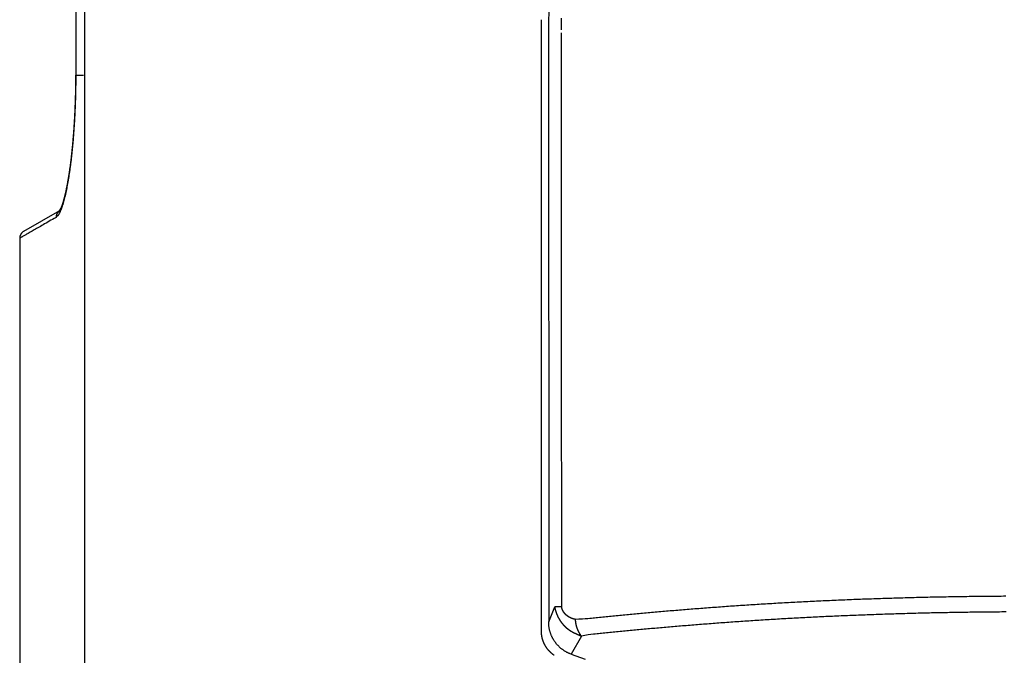
# Model space of a CAD drawing. Extents: x 2 to 138, y 5 to 119.
# Drawn here: x 81 to 88, y 70 to 75 of the extents above; entities that cross this region are included whole.
import ezdxf

# ---------------------------------------------------------------- set-up
doc = ezdxf.new("R2010")
doc.units = 0
doc.header["$MEASUREMENT"] = 0
doc.layers.add('GAIKEI', color=7, linetype='CONTINUOUS')

msp = doc.modelspace()

# ---------------------------------------------------------------- linework, layer by layer
at = {"layer": 'GAIKEI', "color": 1, "linetype": 'Continuous'}
for p, q in [((81.40523, 80.658), (81.40523, 74.65925)), ((84.9861, 75.07788), (84.98687, 70.51802)), ((84.98688, 70.51802), (85.03234, 70.63155)), ((85.2342, 70.41157), (85.15749, 70.27392))]:
    msp.add_line(p, q, dxfattribs=at)
at = {"layer": 'GAIKEI', "linetype": 'Continuous'}
for p, q in [((81.47062, 80.658), (81.47062, 69.018)), ((84.93198, 70.44786), (84.93198, 75.078)), ((81.40416, 74.65925), (81.46416, 74.65925)), ((81.28146, 73.63108), (81.01085, 73.47534)), ((80.98077, 73.42334), (80.98077, 69.018))]:
    msp.add_line(p, q, dxfattribs=at)
at = {"layer": 'GAIKEI', "color": 1, "linetype": 'Continuous'}
for points in [[(84.98952, 75.1782), (84.9861, 75.07788)], [(85.08332, 75.00248), (85.08342, 75.0369), (85.08359, 75.05411), (85.08386, 75.07132), (85.08421, 75.08853)], [(85.08564, 70.63278), (85.08587, 70.66286), (85.08593, 70.67807), (85.08597, 70.69329), (85.08597, 70.7087), (85.08592, 70.72411), (85.08589, 70.73963), (85.08583, 70.75514), (85.08581, 70.77067), (85.08579, 70.7862), (85.08578, 70.80172), (85.08579, 70.81724), (85.08577, 70.84829), (85.08576, 70.86382), (85.08575, 70.87934), (85.08573, 70.91039), (85.08571, 70.94144), (85.08569, 70.97249), (85.08567, 71.00354), (85.08565, 71.03459), (85.08563, 71.06564), (85.08561, 71.09669), (85.08559, 71.12774), (85.08558, 71.15879), (85.08556, 71.18983), (85.08554, 71.22088), (85.08552, 71.25193), (85.0855, 71.28298), (85.08548, 71.31403), (85.08546, 71.34508), (85.08544, 71.37613), (85.08542, 71.40718), (85.0854, 71.43823), (85.08538, 71.46928), (85.08536, 71.50033), (85.08534, 71.53138), (85.08532, 71.56243), (85.0853, 71.59347), (85.08528, 71.62452), (85.08526, 71.65557), (85.08524, 71.68662), (85.08522, 71.71767), (85.08519, 71.74872), (85.08517, 71.77977), (85.08515, 71.81082), (85.08513, 71.84187), (85.08511, 71.87292), (85.08509, 71.90397), (85.08507, 71.93501), (85.08505, 71.96606), (85.08503, 71.99711), (85.08501, 72.02816), (85.08499, 72.05921), (85.08496, 72.09026), (85.08494, 72.12131), (85.08492, 72.15236), (85.0849, 72.18341), (85.08488, 72.21446), (85.08486, 72.24551), (85.08484, 72.27655), (85.08481, 72.3076), (85.08479, 72.33865), (85.08477, 72.3697), (85.08475, 72.40075), (85.08473, 72.4318), (85.08471, 72.46285), (85.08468, 72.4939), (85.08466, 72.52495), (85.08464, 72.556), (85.08462, 72.58705), (85.0846, 72.6181), (85.08457, 72.64915), (85.08455, 72.6802), (85.08453, 72.71125), (85.08451, 72.7423), (85.08449, 72.77335), (85.08447, 72.8044), (85.08444, 72.83545), (85.08442, 72.8665), (85.0844, 72.89755), (85.08438, 72.9286), (85.08436, 72.95965), (85.08434, 72.9907), (85.08432, 73.02175), (85.0843, 73.0528), (85.08428, 73.08385), (85.08426, 73.1149), (85.08424, 73.14595), (85.08422, 73.177), (85.0842, 73.20805), (85.08418, 73.2391), (85.08416, 73.27015), (85.08414, 73.3012), (85.08412, 73.33225), (85.0841, 73.3633), (85.08408, 73.39435), (85.08406, 73.4254), (85.08405, 73.45645), (85.08403, 73.4875), (85.08401, 73.51855), (85.08399, 73.5496), (85.08397, 73.58065), (85.08396, 73.6117), (85.08394, 73.64275), (85.08392, 73.6738), (85.08391, 73.70485), (85.08389, 73.7359), (85.08387, 73.76695), (85.08386, 73.798), (85.08384, 73.82905), (85.08382, 73.8601), (85.08381, 73.89115), (85.08379, 73.9222), (85.08378, 73.95325), (85.08376, 73.9843), (85.08375, 74.01535), (85.08373, 74.0464), (85.08372, 74.07745), (85.0837, 74.1085), (85.08369, 74.13955), (85.08367, 74.1706), (85.08366, 74.20165), (85.08364, 74.2327), (85.08363, 74.26375), (85.08362, 74.2948), (85.0836, 74.32585), (85.08359, 74.3569), (85.08358, 74.38795), (85.08356, 74.419), (85.08355, 74.45005), (85.08354, 74.4811), (85.08352, 74.51215), (85.08351, 74.5432), (85.0835, 74.57423), (85.08349, 74.6053), (85.08348, 74.63641), (85.08346, 74.6674), (85.08345, 74.6982), (85.08344, 74.7295), (85.08343, 74.76153), (85.08342, 74.7916), (85.08341, 74.81878), (85.0834, 74.8537), (85.08338, 74.90747), (85.08336, 74.9779)], [(88.44953, 70.71247), (88.43208, 70.71238), (88.41464, 70.71228), (88.3972, 70.71218), (88.37976, 70.71206), (88.36232, 70.71193), (88.34489, 70.7118), (88.32746, 70.71166), (88.31004, 70.7115), (88.29261, 70.71134), (88.2752, 70.71117), (88.25778, 70.71099), (88.24038, 70.7108), (88.22297, 70.7106), (88.20558, 70.71039), (88.18818, 70.71017), (88.1708, 70.70995), (88.15342, 70.70971), (88.13605, 70.70947), (88.11867, 70.70922), (88.10132, 70.70896), (88.08396, 70.70869), (88.06662, 70.70841), (88.04927, 70.70812), (88.03194, 70.70782), (88.01462, 70.70752), (87.9973, 70.70721), (87.97999, 70.70688), (87.9627, 70.70655), (87.9454, 70.70621), (87.92813, 70.70586), (87.91085, 70.7055), (87.89359, 70.70514), (87.87634, 70.70476), (87.8591, 70.70438), (87.84186, 70.70399), (87.82465, 70.70359), (87.80743, 70.70318), (87.79024, 70.70276), (87.77304, 70.70234), (87.75587, 70.70191), (87.7387, 70.70146), (87.72156, 70.70101), (87.70441, 70.70055), (87.68729, 70.70009), (87.67017, 70.69961), (87.65307, 70.69913), (87.63598, 70.69863), (87.61891, 70.69813), (87.60184, 70.69762), (87.5848, 70.69711), (87.56776, 70.69658), (87.55074, 70.69605), (87.53373, 70.69551), (87.51675, 70.69496), (87.49977, 70.6944), (87.48282, 70.69384), (87.46587, 70.69326), (87.44895, 70.69268), (87.43203, 70.69209), (87.41514, 70.69149), (87.39825, 70.69088), (87.3814, 70.69027), (87.36455, 70.68965), (87.34773, 70.68902), (87.33091, 70.68838), (87.31412, 70.68774), (87.29734, 70.68709), (87.2806, 70.68643), (87.26385, 70.68576), (87.24714, 70.68508), (87.23043, 70.6844), (87.21376, 70.68371), (87.19709, 70.68301), (87.18046, 70.6823), (87.16383, 70.68158), (87.14724, 70.68086), (87.13065, 70.68013), (87.1141, 70.6794), (87.09755, 70.67865), (87.08104, 70.6779), (87.06454, 70.67714), (87.04807, 70.67637), (87.03161, 70.6756), (87.01519, 70.67481), (86.99877, 70.67402), (86.9824, 70.67323), (86.96603, 70.67242), (86.9497, 70.67161), (86.93337, 70.67079), (86.91709, 70.66997), (86.90081, 70.66913), (86.88458, 70.66829), (86.86835, 70.66744), (86.85216, 70.66659), (86.83598, 70.66572), (86.81985, 70.66486), (86.80372, 70.66398), (86.78763, 70.66309), (86.77155, 70.6622), (86.75552, 70.6613), (86.7395, 70.66039), (86.72352, 70.65948), (86.70755, 70.65856), (86.69164, 70.65763), (86.67572, 70.65669), (86.65986, 70.65575), (86.644, 70.6548), (86.6282, 70.65384), (86.61239, 70.65288), (86.59665, 70.65191), (86.5809, 70.65093), (86.56522, 70.64995), (86.54953, 70.64895), (86.53391, 70.64796), (86.51828, 70.64695), (86.50271, 70.64594), (86.48715, 70.64492), (86.47164, 70.6439), (86.45614, 70.64287), (86.4407, 70.64184), (86.42526, 70.6408), (86.40988, 70.63975), (86.3945, 70.6387), (86.37918, 70.63764), (86.36387, 70.63658), (86.34862, 70.63551), (86.33337, 70.63443), (86.31818, 70.63336), (86.303, 70.63227), (86.28788, 70.63118), (86.27276, 70.63008), (86.25771, 70.62899), (86.24266, 70.62788), (86.22767, 70.62677), (86.21269, 70.62565), (86.19778, 70.62454), (86.18286, 70.62341), (86.16802, 70.62228), (86.15317, 70.62115), (86.13839, 70.62001), (86.12362, 70.61887), (86.10892, 70.61773), (86.09421, 70.61657), (86.07958, 70.61542), (86.06495, 70.61426), (86.05039, 70.6131), (86.03583, 70.61193), (86.02134, 70.61077), (86.00686, 70.60959), (85.99245, 70.60842), (85.97803, 70.60724), (85.9637, 70.60606), (85.94936, 70.60487), (85.9351, 70.60368), (85.92084, 70.60248), (85.90666, 70.60129), (85.89247, 70.60008), (85.87836, 70.59888), (85.86426, 70.59767), (85.85023, 70.59646), (85.8362, 70.59524), (85.82224, 70.59402), (85.80829, 70.5928), (85.79442, 70.59157), (85.78054, 70.59034), (85.76675, 70.58911), (85.75295, 70.58787), (85.73923, 70.58664), (85.72552, 70.58539), (85.71188, 70.58415), (85.69824, 70.5829), (85.68469, 70.58166), (85.67113, 70.58041), (85.65766, 70.57916), (85.64418, 70.5779), (85.63079, 70.57664), (85.6174, 70.57538), (85.60408, 70.57412), (85.59077, 70.57286), (85.57754, 70.5716), (85.56431, 70.57033), (85.55117, 70.56907), (85.53802, 70.56779), (85.52496, 70.56653), (85.5119, 70.56526), (85.49891, 70.56399), (85.48592, 70.56271), (85.473, 70.56144), (85.46007, 70.56016), (85.44727, 70.55889), (85.43448, 70.55761), (85.42184, 70.55635), (85.4092, 70.55507), (85.39644, 70.55379), (85.38369, 70.55251), (85.37073, 70.55119), (85.35777, 70.54988), (85.34563, 70.54856), (85.3335, 70.54722), (85.32253, 70.54595), (85.31158, 70.5446), (85.29775, 70.54334), (85.28392, 70.54212), (85.26298, 70.54078), (85.24202, 70.53991), (85.2148, 70.53875), (85.18757, 70.53793)], [(85.08564, 70.63278), (85.08317, 70.63274), (85.08196, 70.63272), (85.08074, 70.63269), (85.07955, 70.63267), (85.07835, 70.63265), (85.07718, 70.63263), (85.07601, 70.63261), (85.07486, 70.63259), (85.0737, 70.63257), (85.07257, 70.63254), (85.07144, 70.63252), (85.07034, 70.6325), (85.06923, 70.63248), (85.06814, 70.63246), (85.06706, 70.63244), (85.066, 70.63242), (85.06493, 70.6324), (85.0639, 70.63237), (85.06286, 70.63235), (85.06184, 70.63233), (85.06083, 70.63231), (85.05984, 70.63229), (85.05885, 70.63227), (85.05789, 70.63225), (85.05692, 70.63223), (85.05598, 70.63221), (85.05504, 70.63218), (85.05413, 70.63216), (85.05322, 70.63214), (85.05233, 70.63212), (85.05144, 70.6321), (85.05058, 70.63208), (85.04972, 70.63206), (85.04888, 70.63204), (85.04805, 70.63202), (85.04724, 70.632), (85.04643, 70.63198), (85.04565, 70.63196), (85.04487, 70.63194), (85.04412, 70.63192), (85.04337, 70.6319), (85.04265, 70.63188), (85.04192, 70.63186), (85.0412, 70.63184), (85.04049, 70.63182), (85.03984, 70.6318), (85.03918, 70.63178), (85.03861, 70.63176), (85.03803, 70.63174), (85.03735, 70.63172), (85.03667, 70.6317), (85.03572, 70.63167), (85.03476, 70.63163), (85.03355, 70.63159), (85.03234, 70.63155)], [(85.03234, 70.63155), (85.03432, 70.62108), (85.03504, 70.61757), (85.03577, 70.61406), (85.03617, 70.61251), (85.0366, 70.61097), (85.0369, 70.61008), (85.03724, 70.60921), (85.03768, 70.60775), (85.0381, 70.6063), (85.03861, 70.60453), (85.03908, 70.60275), (85.03956, 70.60112), (85.04004, 70.5995), (85.0405, 70.598), (85.04098, 70.59651), (85.04145, 70.59507), (85.04192, 70.59362), (85.04239, 70.59223), (85.04286, 70.59084), (85.04331, 70.58952), (85.04378, 70.5882), (85.04423, 70.58695), (85.04468, 70.58569), (85.04512, 70.5845), (85.04557, 70.58331), (85.046, 70.58217), (85.04644, 70.58104), (85.04686, 70.57996), (85.04728, 70.57888), (85.04769, 70.57786), (85.0481, 70.57683), (85.0485, 70.57583), (85.04891, 70.57484), (85.0493, 70.57388), (85.0497, 70.57292), (85.05009, 70.57198), (85.05049, 70.57104), (85.05088, 70.57013), (85.05127, 70.56922), (85.05166, 70.56833), (85.05204, 70.56744), (85.05243, 70.56658), (85.05281, 70.56571), (85.05319, 70.56487), (85.05358, 70.56403), (85.05395, 70.56321), (85.05434, 70.56238), (85.05471, 70.56158), (85.05509, 70.56078), (85.05546, 70.55999), (85.05584, 70.5592), (85.05622, 70.55844), (85.05659, 70.55767), (85.05696, 70.55692), (85.05734, 70.55616), (85.05771, 70.55543), (85.05808, 70.55469), (85.05845, 70.55397), (85.05883, 70.55324), (85.0592, 70.55253), (85.05957, 70.55182), (85.05994, 70.55112), (85.06032, 70.55042), (85.06069, 70.54973), (85.06106, 70.54904), (85.06143, 70.54836), (85.06181, 70.54768), (85.06218, 70.547), (85.06256, 70.54633), (85.06293, 70.54566), (85.06331, 70.545), (85.06368, 70.54433), (85.06406, 70.54367), (85.06444, 70.54302), (85.06482, 70.54236), (85.0652, 70.5417), (85.06558, 70.54105), (85.06597, 70.5404), (85.06635, 70.53975), (85.06674, 70.5391), (85.06713, 70.53845), (85.06751, 70.5378), (85.0679, 70.53715), (85.06829, 70.53651), (85.06868, 70.53587), (85.06908, 70.53523), (85.06947, 70.5346), (85.06986, 70.53397), (85.07025, 70.53334), (85.07065, 70.53271), (85.07104, 70.53209), (85.07144, 70.53147), (85.07183, 70.53084), (85.07223, 70.53023), (85.07263, 70.52961), (85.07303, 70.529), (85.07343, 70.52839), (85.07383, 70.52779), (85.07423, 70.52718), (85.07463, 70.52658), (85.07503, 70.52598), (85.07543, 70.52539), (85.07583, 70.52479), (85.07624, 70.5242), (85.07664, 70.52361), (85.07705, 70.52303), (85.07745, 70.52244), (85.07786, 70.52186), (85.07827, 70.52128), (85.07867, 70.5207), (85.07908, 70.52013), (85.07949, 70.51956), (85.0799, 70.51898), (85.08031, 70.51842), (85.08072, 70.51785), (85.08114, 70.51729), (85.08155, 70.51673), (85.08196, 70.51617), (85.08238, 70.51561), (85.08279, 70.51506), (85.08321, 70.5145), (85.08362, 70.51396), (85.08404, 70.51341), (85.08445, 70.51286), (85.08487, 70.51232), (85.08529, 70.51178), (85.08571, 70.51124), (85.08613, 70.5107), (85.08655, 70.51016), (85.08697, 70.50963), (85.08739, 70.5091), (85.08781, 70.50857), (85.08824, 70.50805), (85.08866, 70.50752), (85.08908, 70.507), (85.08951, 70.50648), (85.08993, 70.50596), (85.09036, 70.50545), (85.09079, 70.50493), (85.09121, 70.50442), (85.09164, 70.50391), (85.09207, 70.5034), (85.0925, 70.50289), (85.09293, 70.50239), (85.09336, 70.50189), (85.09379, 70.50139), (85.09422, 70.50089), (85.09465, 70.50039), (85.09509, 70.49989), (85.09552, 70.4994), (85.09595, 70.49891), (85.09639, 70.49842), (85.09682, 70.49793), (85.09726, 70.49745), (85.09769, 70.49696), (85.09813, 70.49648), (85.09857, 70.496), (85.09901, 70.49552), (85.09944, 70.49504), (85.09988, 70.49457), (85.10032, 70.4941), (85.10076, 70.49363), (85.1012, 70.49315), (85.10165, 70.49269), (85.10209, 70.49222), (85.10253, 70.49175), (85.10297, 70.49129), (85.10342, 70.49083), (85.10386, 70.49037), (85.10431, 70.48991), (85.10475, 70.48945), (85.1052, 70.489), (85.10564, 70.48854), (85.10609, 70.48809), (85.10654, 70.48764), (85.10699, 70.48719), (85.10743, 70.48674), (85.10788, 70.4863), (85.10833, 70.48585), (85.10878, 70.48541), (85.10923, 70.48497), (85.10969, 70.48453), (85.11014, 70.48409), (85.11059, 70.48365), (85.11104, 70.48322), (85.1115, 70.48279), (85.11195, 70.48235), (85.1124, 70.48192), (85.11286, 70.48149), (85.11332, 70.48107), (85.11377, 70.48064), (85.11423, 70.48021), (85.11469, 70.47979), (85.11514, 70.47937), (85.1156, 70.47895), (85.11606, 70.47853), (85.11652, 70.47811), (85.11698, 70.4777), (85.11744, 70.47729), (85.1179, 70.47688), (85.11836, 70.47646), (85.11883, 70.47606), (85.11929, 70.47565), (85.11975, 70.47524), (85.12021, 70.47484), (85.12068, 70.47444), (85.12114, 70.47403), (85.12161, 70.47364), (85.12207, 70.47324), (85.12254, 70.47284), (85.123, 70.47244), (85.12347, 70.47205), (85.12394, 70.47166), (85.12441, 70.47127), (85.12487, 70.47088), (85.12534, 70.47049), (85.12581, 70.47011), (85.12628, 70.46972), (85.12675, 70.46934), (85.12722, 70.46896), (85.12769, 70.46858), (85.12816, 70.4682), (85.12864, 70.46783), (85.12911, 70.46745), (85.12958, 70.46708), (85.13005, 70.46671), (85.13053, 70.46634), (85.131, 70.46597), (85.13147, 70.4656), (85.13195, 70.46524), (85.13242, 70.46487), (85.1329, 70.46451), (85.13337, 70.46415), (85.13385, 70.46379), (85.13433, 70.46343), (85.1348, 70.46307), (85.13528, 70.46272), (85.13576, 70.46236), (85.13624, 70.46201), (85.13671, 70.46166), (85.13719, 70.46131), (85.13767, 70.46097), (85.13815, 70.46062), (85.13863, 70.46027), (85.13911, 70.45993), (85.13959, 70.45959), (85.14007, 70.45925), (85.14055, 70.45891), (85.14104, 70.45857), (85.14152, 70.45824), (85.142, 70.4579), (85.14248, 70.45757), (85.14296, 70.45724), (85.14345, 70.45691), (85.14393, 70.45658), (85.14441, 70.45626), (85.1449, 70.45593), (85.14538, 70.45561), (85.14587, 70.45529), (85.14635, 70.45497), (85.14684, 70.45465), (85.14732, 70.45433), (85.14781, 70.45401), (85.1483, 70.4537), (85.14878, 70.45338), (85.14927, 70.45307), (85.14976, 70.45276), (85.15025, 70.45245), (85.15073, 70.45214), (85.15122, 70.45184), (85.15171, 70.45153), (85.1522, 70.45123), (85.15269, 70.45092), (85.15318, 70.45062), (85.15367, 70.45032), (85.15416, 70.45002), (85.15465, 70.44972), (85.15514, 70.44943), (85.15564, 70.44913), (85.15613, 70.44884), (85.15662, 70.44855), (85.15711, 70.44826), (85.15761, 70.44797), (85.1581, 70.44768), (85.15859, 70.44739), (85.15909, 70.44711), (85.15958, 70.44682), (85.16008, 70.44654), (85.16057, 70.44626), (85.16107, 70.44598), (85.16156, 70.4457), (85.16206, 70.44542), (85.16256, 70.44514), (85.16305, 70.44487), (85.16355, 70.44459), (85.16405, 70.44432), (85.16454, 70.44405), (85.16504, 70.44378), (85.16554, 70.44351), (85.16604, 70.44324), (85.16653, 70.44297), (85.16703, 70.44271), (85.16753, 70.44244), (85.16803, 70.44218), (85.16853, 70.44191), (85.16903, 70.44165), (85.16953, 70.44138), (85.17003, 70.44112), (85.17054, 70.44086), (85.17104, 70.4406), (85.17155, 70.44034), (85.17205, 70.44008), (85.17256, 70.43982), (85.17307, 70.43956), (85.17358, 70.4393), (85.17409, 70.43904), (85.17461, 70.43878), (85.17512, 70.43853), (85.17564, 70.43827), (85.17616, 70.43801), (85.17668, 70.43775), (85.1772, 70.43749), (85.17772, 70.43723), (85.17825, 70.43697), (85.17878, 70.43672), (85.17931, 70.43646), (85.17984, 70.4362), (85.18038, 70.43594), (85.18091, 70.43568), (85.18146, 70.43542), (85.182, 70.43516), (85.18254, 70.4349), (85.18309, 70.43463), (85.18364, 70.43437), (85.1842, 70.43411), (85.18476, 70.43384), (85.18532, 70.43358), (85.18588, 70.43332), (85.18645, 70.43305), (85.18702, 70.43278), (85.18759, 70.43251), (85.18817, 70.43225), (85.18875, 70.43198), (85.18933, 70.4317), (85.18992, 70.43143), (85.19051, 70.43116), (85.19111, 70.43088), (85.19171, 70.43061), (85.19231, 70.43033), (85.19292, 70.43005), (85.19353, 70.42977), (85.19415, 70.42949), (85.19477, 70.42921), (85.19539, 70.42893), (85.19602, 70.42864), (85.19665, 70.42835), (85.19729, 70.42806), (85.19794, 70.42777), (85.19858, 70.42748), (85.19924, 70.42718), (85.19989, 70.42689), (85.20056, 70.42659), (85.20122, 70.42629), (85.2019, 70.42599), (85.20257, 70.42568), (85.20326, 70.42538), (85.20395, 70.42507), (85.20465, 70.42476), (85.20536, 70.42444), (85.20608, 70.42412), (85.20679, 70.4238), (85.20753, 70.42348), (85.20827, 70.42315), (85.20903, 70.42282), (85.20978, 70.42248), (85.21057, 70.42214), (85.21135, 70.42179), (85.21215, 70.42144), (85.21295, 70.42109), (85.21377, 70.42073), (85.21459, 70.42037), (85.21546, 70.41999), (85.21632, 70.41961), (85.21814, 70.41881), (85.21899, 70.41844), (85.21984, 70.41807), (85.2206, 70.41774), (85.22137, 70.41741), (85.22256, 70.41687), (85.22376, 70.41634), (85.22594, 70.41535), (85.22811, 70.41436), (85.23116, 70.41297), (85.2342, 70.41157)], [(85.18757, 70.53793), (85.18696, 70.53809), (85.18664, 70.53816), (85.18633, 70.53823), (85.18602, 70.5383), (85.1857, 70.53837), (85.18538, 70.53843), (85.18507, 70.5385), (85.18475, 70.53856), (85.18443, 70.53862), (85.18411, 70.53869), (85.18378, 70.53875), (85.18346, 70.53881), (85.18314, 70.53888), (85.18282, 70.53894), (85.1825, 70.53901), (85.18218, 70.53908), (85.18186, 70.53914), (85.18153, 70.53921), (85.18121, 70.53928), (85.18089, 70.53935), (85.18057, 70.53943), (85.18025, 70.5395), (85.17993, 70.53957), (85.17961, 70.53965), (85.17929, 70.53973), (85.17897, 70.5398), (85.17865, 70.53988), (85.17833, 70.53996), (85.17801, 70.54004), (85.17769, 70.54012), (85.17736, 70.5402), (85.17704, 70.54029), (85.17672, 70.54037), (85.1764, 70.54046), (85.17608, 70.54054), (85.17576, 70.54063), (85.17544, 70.54072), (85.17512, 70.54081), (85.1748, 70.54089), (85.17448, 70.54098), (85.17416, 70.54107), (85.17384, 70.54117), (85.17352, 70.54126), (85.17321, 70.54135), (85.17289, 70.54145), (85.17257, 70.54154), (85.17225, 70.54164), (85.17193, 70.54174), (85.17161, 70.54184), (85.17129, 70.54194), (85.17097, 70.54203), (85.17066, 70.54214), (85.17034, 70.54224), (85.17002, 70.54234), (85.1697, 70.54244), (85.16938, 70.54255), (85.16907, 70.54265), (85.16875, 70.54276), (85.16843, 70.54286), (85.16811, 70.54297), (85.1678, 70.54308), (85.16748, 70.54319), (85.16717, 70.5433), (85.16685, 70.54341), (85.16653, 70.54352), (85.16622, 70.54363), (85.1659, 70.54375), (85.16559, 70.54386), (85.16527, 70.54397), (85.16495, 70.54409), (85.16464, 70.54421), (85.16432, 70.54432), (85.16401, 70.54444), (85.16369, 70.54456), (85.16338, 70.54468), (85.16307, 70.5448), (85.16275, 70.54492), (85.16244, 70.54504), (85.16212, 70.54516), (85.16181, 70.54529), (85.1615, 70.54541), (85.16118, 70.54554), (85.16087, 70.54566), (85.16056, 70.54579), (85.16024, 70.54592), (85.15993, 70.54604), (85.15962, 70.54617), (85.15931, 70.5463), (85.159, 70.54643), (85.15868, 70.54656), (85.15837, 70.54669), (85.15806, 70.54683), (85.15775, 70.54696), (85.15744, 70.54709), (85.15713, 70.54723), (85.15682, 70.54736), (85.15651, 70.5475), (85.1562, 70.54764), (85.15589, 70.54777), (85.15558, 70.54791), (85.15527, 70.54805), (85.15496, 70.54819), (85.15465, 70.54833), (85.15434, 70.54847), (85.15403, 70.54861), (85.15373, 70.54875), (85.15342, 70.5489), (85.15311, 70.54904), (85.1528, 70.54918), (85.1525, 70.54933), (85.15219, 70.54948), (85.15188, 70.54962), (85.15158, 70.54977), (85.15127, 70.54992), (85.15096, 70.55007), (85.15066, 70.55022), (85.15035, 70.55037), (85.15005, 70.55052), (85.14974, 70.55067), (85.14944, 70.55083), (85.14913, 70.55098), (85.14883, 70.55114), (85.14853, 70.55129), (85.14822, 70.55145), (85.14792, 70.5516), (85.14761, 70.55176), (85.14731, 70.55192), (85.14701, 70.55208), (85.14671, 70.55224), (85.14641, 70.5524), (85.1461, 70.55256), (85.1458, 70.55273), (85.1455, 70.55289), (85.1452, 70.55305), (85.1449, 70.55322), (85.1446, 70.55339), (85.1443, 70.55355), (85.144, 70.55372), (85.1437, 70.55389), (85.1434, 70.55406), (85.1431, 70.55423), (85.1428, 70.5544), (85.1425, 70.55457), (85.1422, 70.55474), (85.14191, 70.55491), (85.14161, 70.55509), (85.14131, 70.55526), (85.14101, 70.55544), (85.14072, 70.55562), (85.14042, 70.55579), (85.14013, 70.55597), (85.13983, 70.55615), (85.13953, 70.55633), (85.13924, 70.55651), (85.13894, 70.55669), (85.13865, 70.55688), (85.13835, 70.55706), (85.13806, 70.55724), (85.13777, 70.55743), (85.13747, 70.55761), (85.13718, 70.5578), (85.13689, 70.55799), (85.13659, 70.55818), (85.1363, 70.55837), (85.13601, 70.55856), (85.13572, 70.55875), (85.13543, 70.55894), (85.13513, 70.55913), (85.13484, 70.55933), (85.13455, 70.55952), (85.13426, 70.55972), (85.13397, 70.55991), (85.13369, 70.56011), (85.1334, 70.56031), (85.13311, 70.56051), (85.13282, 70.56071), (85.13253, 70.56091), (85.13224, 70.56111), (85.13196, 70.56131), (85.13167, 70.56151), (85.13138, 70.56172), (85.1311, 70.56192), (85.13081, 70.56213), (85.13052, 70.56234), (85.13024, 70.56255), (85.12995, 70.56276), (85.12967, 70.56296), (85.12939, 70.56318), (85.1291, 70.56339), (85.12882, 70.5636), (85.12853, 70.56381), (85.12825, 70.56403), (85.12797, 70.56424), (85.12769, 70.56446), (85.12741, 70.56468), (85.12712, 70.5649), (85.12684, 70.56511), (85.12656, 70.56534), (85.12628, 70.56556), (85.126, 70.56578), (85.12572, 70.566), (85.12544, 70.56623), (85.12517, 70.56645), (85.12489, 70.56668), (85.12461, 70.5669), (85.12433, 70.56713), (85.12406, 70.56736), (85.12378, 70.56759), (85.1235, 70.56782), (85.12323, 70.56805), (85.12295, 70.56829), (85.12268, 70.56852), (85.1224, 70.56875), (85.12213, 70.56899), (85.12185, 70.56923), (85.12158, 70.56947), (85.12131, 70.5697), (85.12103, 70.56994), (85.12076, 70.57018), (85.12049, 70.57043), (85.12022, 70.57067), (85.11995, 70.57091), (85.11968, 70.57116), (85.11941, 70.5714), (85.11914, 70.57165), (85.11887, 70.5719), (85.1186, 70.57215), (85.11833, 70.5724), (85.11806, 70.57265), (85.11779, 70.5729), (85.11753, 70.57315), (85.11726, 70.57341), (85.11699, 70.57366), (85.11673, 70.57392), (85.11646, 70.57418), (85.1162, 70.57444), (85.11593, 70.57469), (85.11567, 70.57496), (85.11541, 70.57522), (85.11514, 70.57548), (85.11488, 70.57574), (85.11462, 70.57601), (85.11436, 70.57627), (85.1141, 70.57654), (85.11384, 70.57681), (85.11358, 70.57708), (85.11332, 70.57735), (85.11306, 70.57762), (85.1128, 70.57789), (85.11254, 70.57816), (85.11229, 70.57844), (85.11203, 70.57871), (85.11177, 70.57899), (85.11152, 70.57927), (85.11126, 70.57955), (85.11101, 70.57983), (85.11076, 70.58011), (85.1105, 70.58039), (85.11025, 70.58067), (85.11, 70.58096), (85.10975, 70.58125), (85.1095, 70.58153), (85.10925, 70.58182), (85.109, 70.58211), (85.10875, 70.5824), (85.1085, 70.58269), (85.10825, 70.58298), (85.10801, 70.58328), (85.10776, 70.58357), (85.10751, 70.58387), (85.10727, 70.58417), (85.10703, 70.58447), (85.10678, 70.58476), (85.10654, 70.58507), (85.1063, 70.58537), (85.10606, 70.58567), (85.10582, 70.58598), (85.10558, 70.58628), (85.10534, 70.58659), (85.1051, 70.5869), (85.10486, 70.58721), (85.10462, 70.58752), (85.10439, 70.58783), (85.10415, 70.58814), (85.10392, 70.58845), (85.10368, 70.58877), (85.10345, 70.58909), (85.10322, 70.5894), (85.10298, 70.58972), (85.10275, 70.59004), (85.10252, 70.59036), (85.10229, 70.59069), (85.10207, 70.59101), (85.10184, 70.59134), (85.10161, 70.59166), (85.10138, 70.59199), (85.10116, 70.59232), (85.10093, 70.59265), (85.10071, 70.59298), (85.10049, 70.59331), (85.10026, 70.59365), (85.10004, 70.59398), (85.09982, 70.59432), (85.0996, 70.59466), (85.09938, 70.59499), (85.09917, 70.59534), (85.09895, 70.59568), (85.09873, 70.59602), (85.09852, 70.59636), (85.0983, 70.59671), (85.09809, 70.59705), (85.09788, 70.5974), (85.09766, 70.59775), (85.09745, 70.5981), (85.09724, 70.59845), (85.09703, 70.59881), (85.09683, 70.59916), (85.09662, 70.59952), (85.09641, 70.59987), (85.09621, 70.60023), (85.096, 70.60059), (85.0958, 70.60095), (85.09559, 70.60131), (85.09539, 70.60168), (85.09519, 70.60204), (85.09499, 70.60241), (85.09479, 70.60278), (85.09459, 70.60315), (85.0944, 70.60352), (85.0942, 70.60389), (85.09401, 70.60426), (85.09381, 70.60464), (85.09362, 70.60501), (85.09343, 70.60539), (85.09324, 70.60576), (85.09305, 70.60614), (85.09286, 70.60652), (85.09267, 70.60691), (85.09249, 70.60729), (85.0923, 70.60768), (85.09212, 70.60806), (85.09194, 70.60845), (85.09176, 70.60884), (85.09158, 70.60923), (85.09141, 70.60962), (85.09123, 70.61001), (85.09106, 70.61041), (85.09089, 70.61081), (85.09072, 70.6112), (85.09055, 70.6116), (85.09038, 70.612), (85.09022, 70.6124), (85.09006, 70.6128), (85.08989, 70.61321), (85.08973, 70.61361), (85.08958, 70.61402), (85.08942, 70.61443), (85.08927, 70.61484), (85.08912, 70.61525), (85.08897, 70.61567), (85.08882, 70.61608), (85.08867, 70.6165), (85.08853, 70.61691), (85.08838, 70.61733), (85.08824, 70.61775), (85.08811, 70.61817), (85.08797, 70.61859), (85.08784, 70.61902), (85.08771, 70.61945), (85.08758, 70.61987), (85.08746, 70.6203), (85.08733, 70.62073), (85.08721, 70.62116), (85.0871, 70.6216), (85.08699, 70.62203), (85.08688, 70.62247), (85.08677, 70.62291), (85.08667, 70.62335), (85.08658, 70.62379), (85.08648, 70.62423), (85.08639, 70.62467), (85.08631, 70.62512), (85.08622, 70.62556), (85.08615, 70.62603), (85.08607, 70.62649), (85.08601, 70.62693), (85.08594, 70.62736), (85.08588, 70.62777), (85.08582, 70.62817), (85.08577, 70.62869), (85.08572, 70.6292), (85.08568, 70.62998), (85.08566, 70.63076), (85.08564, 70.63177), (85.08564, 70.63278)], [(88.45193, 70.59388), (88.43474, 70.59379), (88.41756, 70.5937), (88.40037, 70.59359), (88.3832, 70.59347), (88.36602, 70.59335), (88.34884, 70.59321), (88.33167, 70.59307), (88.31451, 70.59291), (88.29734, 70.59275), (88.28018, 70.59258), (88.26302, 70.59239), (88.24588, 70.5922), (88.22873, 70.592), (88.21159, 70.5918), (88.19445, 70.59158), (88.17732, 70.59135), (88.16019, 70.59111), (88.14308, 70.59087), (88.12596, 70.59061), (88.10886, 70.59035), (88.09176, 70.59008), (88.07467, 70.5898), (88.05758, 70.58951), (88.0405, 70.58921), (88.02343, 70.5889), (88.00637, 70.58858), (87.98931, 70.58826), (87.97227, 70.58793), (87.95523, 70.58758), (87.9382, 70.58723), (87.92118, 70.58687), (87.90417, 70.5865), (87.88716, 70.58612), (87.87018, 70.58574), (87.85319, 70.58534), (87.83623, 70.58494), (87.81926, 70.58453), (87.80232, 70.58411), (87.78537, 70.58368), (87.76845, 70.58325), (87.75153, 70.5828), (87.73463, 70.58235), (87.71773, 70.58188), (87.70085, 70.58141), (87.68398, 70.58093), (87.66713, 70.58045), (87.65028, 70.57995), (87.63345, 70.57945), (87.61663, 70.57894), (87.59984, 70.57842), (87.58304, 70.57789), (87.56627, 70.57735), (87.54951, 70.57681), (87.53277, 70.57626), (87.51603, 70.5757), (87.49932, 70.57513), (87.48261, 70.57455), (87.46593, 70.57397), (87.44925, 70.57337), (87.43261, 70.57277), (87.41596, 70.57216), (87.39935, 70.57155), (87.38274, 70.57092), (87.36616, 70.57029), (87.34958, 70.56965), (87.33304, 70.56901), (87.31649, 70.56835), (87.29998, 70.56769), (87.28348, 70.56702), (87.267, 70.56634), (87.25053, 70.56565), (87.2341, 70.56496), (87.21767, 70.56426), (87.20127, 70.56355), (87.18487, 70.56283), (87.16852, 70.56211), (87.15216, 70.56138), (87.13585, 70.56064), (87.11953, 70.5599), (87.10326, 70.55914), (87.08699, 70.55838), (87.07076, 70.55761), (87.05453, 70.55684), (87.03834, 70.55606), (87.02215, 70.55526), (87.00601, 70.55447), (86.98986, 70.55366), (86.97377, 70.55285), (86.95767, 70.55203), (86.94162, 70.55121), (86.92557, 70.55037), (86.90956, 70.54953), (86.89356, 70.54868), (86.8776, 70.54783), (86.86165, 70.54697), (86.84574, 70.5461), (86.82984, 70.54522), (86.81398, 70.54434), (86.79812, 70.54345), (86.78232, 70.54256), (86.76652, 70.54165), (86.75076, 70.54074), (86.73501, 70.53982), (86.71931, 70.5389), (86.70362, 70.53796), (86.68797, 70.53702), (86.67233, 70.53607), (86.65674, 70.53512), (86.64115, 70.53416), (86.62562, 70.5332), (86.61009, 70.53222), (86.59461, 70.53124), (86.57913, 70.53026), (86.56371, 70.52927), (86.5483, 70.52827), (86.53293, 70.52727), (86.51757, 70.52625), (86.50227, 70.52524), (86.48697, 70.52422), (86.47173, 70.52319), (86.45649, 70.52216), (86.4413, 70.52112), (86.42612, 70.52008), (86.411, 70.51903), (86.39588, 70.51797), (86.38082, 70.51691), (86.36576, 70.51585), (86.35077, 70.51478), (86.33578, 70.5137), (86.32084, 70.51262), (86.30591, 70.51154), (86.29104, 70.51045), (86.27618, 70.50936), (86.26137, 70.50826), (86.24657, 70.50716), (86.23183, 70.50605), (86.2171, 70.50494), (86.20243, 70.50382), (86.18776, 70.5027), (86.17316, 70.50158), (86.15856, 70.50045), (86.14402, 70.49932), (86.12949, 70.49818), (86.11502, 70.49705), (86.10056, 70.4959), (86.08616, 70.49476), (86.07177, 70.49361), (86.05744, 70.49246), (86.04312, 70.4913), (86.02887, 70.49014), (86.01461, 70.48898), (86.00043, 70.48781), (85.98626, 70.48664), (85.97215, 70.48547), (85.95804, 70.4843), (85.944, 70.48312), (85.92997, 70.48194), (85.91601, 70.48075), (85.90205, 70.47956), (85.88817, 70.47837), (85.87428, 70.47717), (85.86047, 70.47598), (85.84666, 70.47477), (85.83292, 70.47357), (85.81919, 70.47236), (85.80553, 70.47116), (85.79187, 70.46994), (85.77828, 70.46873), (85.7647, 70.46751), (85.75119, 70.46629), (85.73768, 70.46507), (85.72425, 70.46385), (85.71082, 70.46262), (85.69746, 70.4614), (85.68411, 70.46016), (85.67083, 70.45894), (85.65756, 70.4577), (85.64435, 70.45647), (85.63115, 70.45523), (85.61803, 70.454), (85.60491, 70.45276), (85.59187, 70.45152), (85.57882, 70.45028), (85.56586, 70.44904), (85.55291, 70.4478), (85.54001, 70.44656), (85.52712, 70.44531), (85.51428, 70.44407), (85.50145, 70.44282), (85.48874, 70.44158), (85.47603, 70.44034), (85.46348, 70.43911), (85.45092, 70.43787), (85.43825, 70.43662), (85.42558, 70.43536), (85.4127, 70.43407), (85.39983, 70.43278), (85.38771, 70.43163), (85.37559, 70.43048), (85.36458, 70.42949), (85.35357, 70.42855), (85.33993, 70.42703), (85.3263, 70.42548), (85.30613, 70.42278), (85.286, 70.41972), (85.26008, 70.41578), (85.2342, 70.41157)], [(85.15749, 70.27392), (85.15014, 70.27673), (85.14651, 70.27822), (85.14291, 70.27975), (85.13933, 70.28134), (85.13578, 70.28298), (85.13226, 70.28467), (85.12876, 70.28641), (85.1253, 70.2882), (85.12186, 70.29005), (85.11846, 70.29193), (85.11508, 70.29387), (85.11174, 70.29586), (85.10842, 70.2979), (85.10514, 70.29998), (85.1019, 70.30211), (85.09868, 70.30428), (85.09551, 70.30651), (85.09236, 70.30877), (85.08925, 70.31109), (85.08618, 70.31345), (85.08314, 70.31585), (85.08014, 70.3183), (85.07717, 70.32079), (85.07425, 70.32333), (85.07136, 70.32591), (85.06851, 70.32853), (85.0657, 70.33119), (85.06293, 70.3339), (85.0602, 70.33665), (85.05751, 70.33944), (85.05486, 70.34226), (85.05225, 70.34513), (85.04969, 70.34804), (85.04717, 70.35099), (85.04469, 70.35398), (85.04226, 70.35701), (85.03987, 70.36007), (85.03753, 70.36318), (85.03523, 70.36631), (85.03298, 70.36949), (85.03077, 70.37271), (85.02861, 70.37596), (85.0265, 70.37924), (85.02444, 70.38257), (85.02243, 70.38592), (85.02047, 70.38931), (85.01855, 70.39274), (85.01669, 70.3962), (85.01488, 70.39969), (85.01312, 70.40322), (85.01141, 70.40677), (85.00975, 70.41037), (85.00815, 70.41398), (85.0066, 70.41764), (85.00511, 70.42132), (85.00367, 70.42505), (85.00229, 70.4288), (85.00095, 70.43257), (84.99968, 70.43636), (84.99847, 70.44017), (84.99731, 70.44399), (84.99621, 70.44792), (84.99517, 70.45187), (84.99417, 70.45596), (84.99325, 70.46006), (84.9924, 70.46393), (84.99159, 70.46781), (84.99089, 70.47135), (84.99021, 70.47488), (84.98955, 70.47952), (84.989, 70.48417), (84.98831, 70.49145), (84.98789, 70.49875), (84.9873, 70.50838), (84.98688, 70.51801)], [(85.18757, 70.53793), (85.18786, 70.53333), (85.18804, 70.53101), (85.18825, 70.5287), (85.18847, 70.52638), (85.18872, 70.52406), (85.18899, 70.52173), (85.18929, 70.51941), (85.18961, 70.51708), (85.18995, 70.51475), (85.19031, 70.51242), (85.1907, 70.51009), (85.19112, 70.50776), (85.19155, 70.50543), (85.19201, 70.50311), (85.19249, 70.50079), (85.193, 70.49848), (85.19353, 70.49616), (85.19408, 70.49386), (85.19466, 70.49156), (85.19526, 70.48926), (85.19588, 70.48698), (85.19652, 70.4847), (85.19719, 70.48243), (85.19788, 70.48017), (85.19859, 70.47792), (85.19933, 70.47568), (85.20008, 70.47345), (85.20086, 70.47124), (85.20166, 70.46903), (85.20248, 70.46684), (85.20332, 70.46466), (85.20419, 70.46251), (85.20507, 70.46036), (85.20597, 70.45823), (85.2069, 70.45611), (85.20785, 70.45401), (85.20881, 70.45192), (85.20979, 70.44987), (85.21079, 70.44782), (85.2118, 70.44582), (85.21283, 70.44382), (85.21389, 70.44183), (85.21498, 70.43985), (85.21611, 70.43786), (85.21726, 70.43588), (85.21834, 70.43404), (85.21944, 70.43221), (85.22044, 70.43056), (85.22145, 70.42892), (85.22278, 70.42692), (85.22415, 70.42493), (85.22627, 70.42197), (85.22846, 70.41907), (85.23131, 70.4153), (85.2342, 70.41157)], [(85.15749, 70.27392), (85.26428, 70.23658)]]:
    msp.add_lwpolyline(points, dxfattribs=at)
at = {"layer": 'GAIKEI', "linetype": 'Continuous'}
for points in [[(81.40523, 74.65924), (81.4052, 74.64031), (81.40516, 74.63085), (81.40511, 74.62138), (81.40504, 74.61193), (81.40495, 74.60247), (81.40486, 74.59302), (81.40474, 74.58357), (81.40462, 74.57413), (81.40447, 74.56469), (81.40432, 74.55526), (81.40415, 74.54583), (81.40396, 74.53642), (81.40376, 74.527), (81.40354, 74.51761), (81.40331, 74.50821), (81.40307, 74.49883), (81.40281, 74.48946), (81.40254, 74.4801), (81.40225, 74.47075), (81.40195, 74.46142), (81.40164, 74.45209), (81.40131, 74.44278), (81.40097, 74.43348), (81.40061, 74.42421), (81.40024, 74.41493), (81.39986, 74.40569), (81.39946, 74.39645), (81.39905, 74.38724), (81.39863, 74.37803), (81.39819, 74.36886), (81.39774, 74.35968), (81.39727, 74.35055), (81.39679, 74.34142), (81.3963, 74.33233), (81.3958, 74.32324), (81.39528, 74.31419), (81.39475, 74.30514), (81.39421, 74.29614), (81.39365, 74.28714), (81.39308, 74.27818), (81.3925, 74.26923), (81.39191, 74.26033), (81.3913, 74.25143), (81.39068, 74.24258), (81.39005, 74.23373), (81.3894, 74.22494), (81.38875, 74.21614), (81.38808, 74.20741), (81.38739, 74.19868), (81.3867, 74.19), (81.38599, 74.18133), (81.38528, 74.17272), (81.38454, 74.16411), (81.3838, 74.15556), (81.38305, 74.14702), (81.38228, 74.13854), (81.3815, 74.13007), (81.38072, 74.12166), (81.37991, 74.11325), (81.3791, 74.10492), (81.37827, 74.09658), (81.37744, 74.08833), (81.37659, 74.08007), (81.37573, 74.07189), (81.37486, 74.06371), (81.37398, 74.0556), (81.37309, 74.0475), (81.37218, 74.03948), (81.37127, 74.03147), (81.37034, 74.02353), (81.3694, 74.0156), (81.36846, 74.00775), (81.3675, 73.99991), (81.36653, 73.99215), (81.36555, 73.98439), (81.36456, 73.97673), (81.36355, 73.96907), (81.36255, 73.9615), (81.36152, 73.95393), (81.36049, 73.94646), (81.35944, 73.93898), (81.35839, 73.93161), (81.35733, 73.92424), (81.35626, 73.91697), (81.35517, 73.9097), (81.35408, 73.90253), (81.35297, 73.89537), (81.35187, 73.88832), (81.35074, 73.88127), (81.34961, 73.87433), (81.34847, 73.86739), (81.34732, 73.86056), (81.34616, 73.85374), (81.345, 73.84704), (81.34382, 73.84034), (81.34264, 73.83376), (81.34144, 73.82719), (81.34025, 73.82073), (81.33903, 73.81428), (81.33782, 73.80797), (81.33659, 73.80165), (81.33536, 73.79546), (81.33411, 73.78928), (81.33287, 73.78323), (81.33161, 73.77719), (81.33035, 73.77128), (81.32907, 73.76537), (81.3278, 73.75961), (81.32651, 73.75386), (81.32522, 73.74824), (81.32392, 73.74263), (81.32262, 73.73717), (81.3213, 73.73171), (81.31999, 73.7264), (81.31865, 73.7211), (81.31733, 73.71595), (81.31598, 73.71081), (81.31465, 73.70582), (81.31329, 73.70084), (81.31194, 73.69602), (81.31057, 73.69121), (81.30921, 73.68656), (81.30782, 73.68191), (81.30646, 73.67744), (81.30506, 73.67298), (81.30369, 73.66868), (81.30228, 73.66439), (81.30089, 73.66028), (81.29948, 73.65618), (81.29809, 73.65225), (81.29666, 73.64833), (81.29526, 73.6446), (81.29383, 73.64088), (81.29243, 73.63733), (81.29099, 73.63379), (81.28958, 73.63044), (81.28813, 73.62711), (81.28672, 73.62396), (81.28527, 73.62082), (81.28386, 73.61789), (81.28242, 73.61497), (81.28099, 73.61222), (81.27952, 73.60948), (81.27806, 73.60692), (81.27654, 73.60438), (81.27516, 73.6021), (81.27374, 73.59983), (81.27248, 73.59788), (81.27121, 73.59593), (81.26962, 73.5939), (81.26796, 73.59193), (81.26555, 73.58943), (81.26297, 73.5871), (81.25976, 73.58427), (81.25643, 73.58158)], [(81.40416, 74.65924), (81.40415, 74.64698), (81.40414, 74.64084), (81.40411, 74.6347), (81.40408, 74.62855), (81.40404, 74.62239), (81.404, 74.61624), (81.40394, 74.61008), (81.40388, 74.60394), (81.40382, 74.59779), (81.40375, 74.59166), (81.40368, 74.58553), (81.4036, 74.57941), (81.40352, 74.57329), (81.40343, 74.56719), (81.40333, 74.56108), (81.40323, 74.55498), (81.40313, 74.54888), (81.40302, 74.54279), (81.4029, 74.5367), (81.40277, 74.53061), (81.40264, 74.52452), (81.4025, 74.51843), (81.40235, 74.51234), (81.4022, 74.50626), (81.40204, 74.50017), (81.40187, 74.4941), (81.4017, 74.48802), (81.40152, 74.48194), (81.40133, 74.47587), (81.40114, 74.4698), (81.40094, 74.46374), (81.40074, 74.45768), (81.40053, 74.45163), (81.40031, 74.44558), (81.40008, 74.43953), (81.39985, 74.4335), (81.39962, 74.42746), (81.39938, 74.42144), (81.39913, 74.41542), (81.39888, 74.40941), (81.39862, 74.4034), (81.39835, 74.39741), (81.39808, 74.39141), (81.39781, 74.38544), (81.39753, 74.37946), (81.39724, 74.3735), (81.39695, 74.36754), (81.39666, 74.36161), (81.39635, 74.35567), (81.39605, 74.34975), (81.39574, 74.34383), (81.39542, 74.33793), (81.3951, 74.33203), (81.39477, 74.32615), (81.39443, 74.32027), (81.3941, 74.31441), (81.39375, 74.30855), (81.39341, 74.30272), (81.39305, 74.29688), (81.39269, 74.29107), (81.39233, 74.28525), (81.39196, 74.27946), (81.39158, 74.27367), (81.3912, 74.2679), (81.39082, 74.26213), (81.39043, 74.25639), (81.39003, 74.25065), (81.38963, 74.24493), (81.38923, 74.23921), (81.38882, 74.23351), (81.3884, 74.22782), (81.38798, 74.22215), (81.38755, 74.21648), (81.38712, 74.21083), (81.38669, 74.20519), (81.38625, 74.19957), (81.3858, 74.19396), (81.38535, 74.18837), (81.38489, 74.18277), (81.38443, 74.17721), (81.38396, 74.17165), (81.38349, 74.16612), (81.38301, 74.16058), (81.38253, 74.15508), (81.38204, 74.14957), (81.38155, 74.1441), (81.38105, 74.13862), (81.38055, 74.13317), (81.38004, 74.12773), (81.37953, 74.12231), (81.37901, 74.11689), (81.37849, 74.11151), (81.37796, 74.10612), (81.37743, 74.10077), (81.37689, 74.09541), (81.37635, 74.09009), (81.3758, 74.08477), (81.37525, 74.07948), (81.37469, 74.07419), (81.37413, 74.06894), (81.37356, 74.06368), (81.37299, 74.05846), (81.37241, 74.05323), (81.37183, 74.04805), (81.37124, 74.04286), (81.37065, 74.0377), (81.37006, 74.03255), (81.36945, 74.02743), (81.36885, 74.02231), (81.36824, 74.01723), (81.36762, 74.01214), (81.367, 74.0071), (81.36637, 74.00205), (81.36574, 73.99704), (81.3651, 73.99203), (81.36446, 73.98706), (81.36381, 73.98209), (81.36316, 73.97715), (81.36251, 73.97222), (81.36185, 73.96733), (81.36118, 73.96243), (81.36051, 73.95758), (81.35984, 73.95272), (81.35916, 73.94791), (81.35847, 73.9431), (81.35779, 73.93834), (81.3571, 73.93357), (81.3564, 73.92885), (81.3557, 73.92413), (81.355, 73.91945), (81.35429, 73.91477), (81.35358, 73.91015), (81.35286, 73.90552), (81.35214, 73.90094), (81.35142, 73.89636), (81.3507, 73.89184), (81.34996, 73.88731), (81.34923, 73.88283), (81.34849, 73.87836), (81.34775, 73.87393), (81.34701, 73.86951), (81.34626, 73.86514), (81.34551, 73.86078), (81.34476, 73.85646), (81.344, 73.85215), (81.34325, 73.8479), (81.34248, 73.84364), (81.34172, 73.83945), (81.34095, 73.83525), (81.34018, 73.83112), (81.33941, 73.82698), (81.33863, 73.82291), (81.33785, 73.81883), (81.33708, 73.81482), (81.33629, 73.81081), (81.33551, 73.80686), (81.33472, 73.80292), (81.33393, 73.79904), (81.33314, 73.79515), (81.33235, 73.79134), (81.33155, 73.78753), (81.33075, 73.78378), (81.32995, 73.78003), (81.32915, 73.77636), (81.32835, 73.77268), (81.32755, 73.76907), (81.32674, 73.76547), (81.32593, 73.76193), (81.32512, 73.7584), (81.32432, 73.75494), (81.3235, 73.75148), (81.32269, 73.7481), (81.32187, 73.74471), (81.32106, 73.7414), (81.32024, 73.7381), (81.31943, 73.73487), (81.31861, 73.73164), (81.31779, 73.72848), (81.31697, 73.72533), (81.31616, 73.72226), (81.31533, 73.71919), (81.31451, 73.7162), (81.31369, 73.71321), (81.31287, 73.71031), (81.31204, 73.7074), (81.31122, 73.70458), (81.3104, 73.70176), (81.30958, 73.69902), (81.30875, 73.69629), (81.30793, 73.69364), (81.3071, 73.69099), (81.30629, 73.68844), (81.30546, 73.68588), (81.30464, 73.68341), (81.30381, 73.68094), (81.30299, 73.67854), (81.30215, 73.67616), (81.30134, 73.67388), (81.30052, 73.67161), (81.29974, 73.66947), (81.29895, 73.66733), (81.29811, 73.66518), (81.29725, 73.66304), (81.29632, 73.66084), (81.29535, 73.65865), (81.29467, 73.65694), (81.29399, 73.65524), (81.29366, 73.65418), (81.29339, 73.65312), (81.29201, 73.65046), (81.2905, 73.64789), (81.28656, 73.64125), (81.28211, 73.63494), (81.27557, 73.62503), (81.26888, 73.6152)], [(81.35034, 73.88962), (81.34973, 73.88583), (81.34942, 73.88395), (81.34912, 73.88207), (81.34881, 73.88019), (81.3485, 73.87832), (81.34819, 73.87646), (81.34788, 73.87459), (81.34757, 73.87274), (81.34726, 73.87088), (81.34695, 73.86904), (81.34664, 73.86719), (81.34633, 73.86535), (81.34602, 73.86352), (81.34571, 73.86169), (81.34539, 73.85986), (81.34508, 73.85805), (81.34476, 73.85623), (81.34445, 73.85442), (81.34413, 73.85262), (81.34382, 73.85082), (81.3435, 73.84902), (81.34318, 73.84723), (81.34286, 73.84544), (81.34255, 73.84367), (81.34223, 73.84189), (81.34191, 73.84012), (81.34159, 73.83835), (81.34127, 73.8366), (81.34095, 73.83484), (81.34062, 73.83309), (81.3403, 73.83135), (81.33998, 73.82961), (81.33965, 73.82787), (81.33933, 73.82615), (81.33901, 73.82442), (81.33868, 73.8227), (81.33836, 73.82099), (81.33803, 73.81928), (81.3377, 73.81758), (81.33738, 73.81588), (81.33705, 73.81419), (81.33672, 73.81251), (81.33639, 73.81082), (81.33606, 73.80915), (81.33573, 73.80748), (81.3354, 73.80582), (81.33507, 73.80416), (81.33474, 73.80251), (81.33441, 73.80086), (81.33407, 73.79922), (81.33374, 73.79758), (81.33341, 73.79595), (81.33307, 73.79433), (81.33274, 73.79271), (81.3324, 73.79109), (81.33207, 73.78949), (81.33173, 73.78789), (81.3314, 73.78629), (81.33106, 73.7847), (81.33072, 73.78312), (81.33038, 73.78154), (81.33005, 73.77997), (81.32971, 73.7784), (81.32937, 73.77684), (81.32903, 73.77529), (81.32869, 73.77374), (81.32835, 73.7722), (81.32801, 73.77066), (81.32766, 73.76913), (81.32732, 73.76761), (81.32698, 73.76609), (81.32664, 73.76458), (81.32629, 73.76307), (81.32595, 73.76158), (81.3256, 73.76008), (81.32526, 73.7586), (81.32491, 73.75711), (81.32457, 73.75564), (81.32422, 73.75417), (81.32388, 73.75273), (81.32353, 73.75128), (81.32318, 73.74982), (81.32283, 73.74837), (81.32247, 73.74689), (81.32211, 73.74542), (81.32177, 73.74404), (81.32143, 73.74266), (81.32113, 73.74143), (81.32082, 73.74019), (81.32042, 73.73863), (81.32003, 73.73707), (81.31942, 73.7347), (81.3188, 73.73234), (81.318, 73.72927), (81.3172, 73.72619)], [(81.2812, 73.63063), (81.27971, 73.62954), (81.27897, 73.62897), (81.27824, 73.62839), (81.27752, 73.6278), (81.2768, 73.62719), (81.27609, 73.62657), (81.27539, 73.62594), (81.2747, 73.62529), (81.27402, 73.62463), (81.27335, 73.62396), (81.27269, 73.62327), (81.27203, 73.62258), (81.27139, 73.62187), (81.27076, 73.62115), (81.27014, 73.62041), (81.26953, 73.61967), (81.26893, 73.61892), (81.26834, 73.61815), (81.26777, 73.61737), (81.2672, 73.61659), (81.26665, 73.61579), (81.26612, 73.61499), (81.26559, 73.61417), (81.26508, 73.61335), (81.26458, 73.61251), (81.2641, 73.61167), (81.26363, 73.61082), (81.26317, 73.60997), (81.26273, 73.6091), (81.2623, 73.60823), (81.26189, 73.60735), (81.26149, 73.60647), (81.2611, 73.60558), (81.26073, 73.60468), (81.26038, 73.60378), (81.26004, 73.60287), (81.25972, 73.60196), (81.25941, 73.60105), (81.25911, 73.60013), (81.25884, 73.59922), (81.25857, 73.5983), (81.25833, 73.59737), (81.25809, 73.59643), (81.25788, 73.59547), (81.25768, 73.59451), (81.25749, 73.59361), (81.25732, 73.5927), (81.25717, 73.59188), (81.25703, 73.59106), (81.2569, 73.59002), (81.25679, 73.58897), (81.25666, 73.58737), (81.25659, 73.58576), (81.25649, 73.58367), (81.25643, 73.58158)], [(81.25643, 73.58158), (81.24307, 73.5739), (81.23002, 73.56642), (81.21732, 73.55912), (81.20493, 73.55201), (81.19288, 73.5451), (81.18116, 73.53837), (81.16977, 73.53183), (81.15871, 73.52548), (81.14799, 73.51933), (81.13759, 73.51336), (81.12752, 73.50758), (81.11779, 73.50199), (81.10839, 73.49659), (81.09931, 73.49138), (81.09058, 73.48637), (81.08217, 73.48154), (81.0741, 73.47691), (81.06635, 73.47247), (81.05895, 73.46822), (81.05187, 73.46415), (81.04514, 73.46029), (81.03873, 73.45661), (81.03266, 73.45312), (81.02692, 73.44983), (81.02152, 73.44673), (81.01645, 73.44382), (81.01172, 73.4411), (81.00732, 73.43858), (81.00326, 73.43625), (80.99953, 73.43411), (80.99614, 73.43216), (80.99308, 73.43041), (80.99035, 73.42884), (80.98798, 73.42748), (80.986, 73.42634), (80.98423, 73.42532), (80.98248, 73.42432), (80.98077, 73.42334)], [(81.01084, 73.47534), (81.00912, 73.47431), (81.00826, 73.47377), (81.00741, 73.47321), (81.00657, 73.47263), (81.00573, 73.47204), (81.0049, 73.47144), (81.00408, 73.47081), (81.00327, 73.47017), (81.00247, 73.46952), (81.00167, 73.46884), (81.00088, 73.46816), (81.0001, 73.46745), (80.99934, 73.46674), (80.99858, 73.466), (80.99784, 73.46525), (80.99711, 73.46449), (80.99639, 73.46371), (80.99568, 73.46292), (80.99499, 73.46211), (80.9943, 73.46129), (80.99364, 73.46046), (80.99298, 73.45962), (80.99234, 73.45876), (80.99172, 73.45789), (80.99111, 73.45701), (80.99052, 73.45612), (80.98994, 73.45521), (80.98938, 73.4543), (80.98883, 73.45337), (80.9883, 73.45244), (80.98779, 73.4515), (80.9873, 73.45055), (80.98682, 73.44959), (80.98636, 73.44862), (80.98592, 73.44764), (80.98549, 73.44666), (80.98508, 73.44567), (80.9847, 73.44468), (80.98433, 73.44368), (80.98398, 73.44269), (80.98364, 73.44169), (80.98333, 73.44067), (80.98303, 73.43964), (80.98275, 73.43859), (80.98249, 73.43754), (80.98225, 73.43655), (80.98203, 73.43556), (80.98184, 73.43466), (80.98165, 73.43376), (80.98147, 73.43261), (80.98132, 73.43146), (80.98114, 73.4297), (80.98103, 73.42794), (80.98088, 73.42564), (80.98077, 73.42334)], [(85.02888, 70.26569), (85.02712, 70.26689), (85.02537, 70.2681), (85.02363, 70.26934), (85.02191, 70.27059), (85.02019, 70.27185), (85.01848, 70.27314), (85.01679, 70.27445), (85.01511, 70.27577), (85.01344, 70.2771), (85.01178, 70.27846), (85.01013, 70.27983), (85.00849, 70.28123), (85.00687, 70.28263), (85.00526, 70.28406), (85.00366, 70.2855), (85.00208, 70.28696), (85.00051, 70.28843), (84.99895, 70.28992), (84.9974, 70.29143), (84.99587, 70.29296), (84.99435, 70.2945), (84.99285, 70.29606), (84.99136, 70.29764), (84.98988, 70.29923), (84.98841, 70.30084), (84.98697, 70.30246), (84.98553, 70.3041), (84.98411, 70.30576), (84.98271, 70.30743), (84.98132, 70.30913), (84.97994, 70.31083), (84.97858, 70.31255), (84.97724, 70.31429), (84.97591, 70.31605), (84.9746, 70.31781), (84.9733, 70.3196), (84.97202, 70.3214), (84.97075, 70.32322), (84.96951, 70.32505), (84.96827, 70.3269), (84.96706, 70.32877), (84.96586, 70.33065), (84.96468, 70.33254), (84.96351, 70.33445), (84.96237, 70.33637), (84.96124, 70.3383), (84.96014, 70.34024), (84.95906, 70.3422), (84.95799, 70.34416), (84.95695, 70.34614), (84.95592, 70.34812), (84.95492, 70.35012), (84.95394, 70.35212), (84.95297, 70.35414), (84.95203, 70.35616), (84.95111, 70.3582), (84.95021, 70.36024), (84.94933, 70.36229), (84.94847, 70.36435), (84.94763, 70.36642), (84.94681, 70.3685), (84.94601, 70.37059), (84.94524, 70.37269), (84.94448, 70.37479), (84.94375, 70.3769), (84.94304, 70.37903), (84.94235, 70.38115), (84.94168, 70.38329), (84.94103, 70.38543), (84.94041, 70.38758), (84.9398, 70.38974), (84.93922, 70.39191), (84.93866, 70.39408), (84.93812, 70.39627), (84.93761, 70.39845), (84.93711, 70.40064), (84.93664, 70.40283), (84.93619, 70.40502), (84.93576, 70.40721), (84.93536, 70.40945), (84.93497, 70.41169), (84.93461, 70.41399), (84.93428, 70.41629), (84.93396, 70.41846), (84.93367, 70.42063), (84.93342, 70.42259), (84.93317, 70.42456), (84.93294, 70.4271), (84.93273, 70.42964), (84.93249, 70.43358), (84.93234, 70.43752), (84.93213, 70.44269), (84.93198, 70.44786)]]:
    msp.add_lwpolyline(points, dxfattribs=at)

doc.saveas('drawing.dxf')
